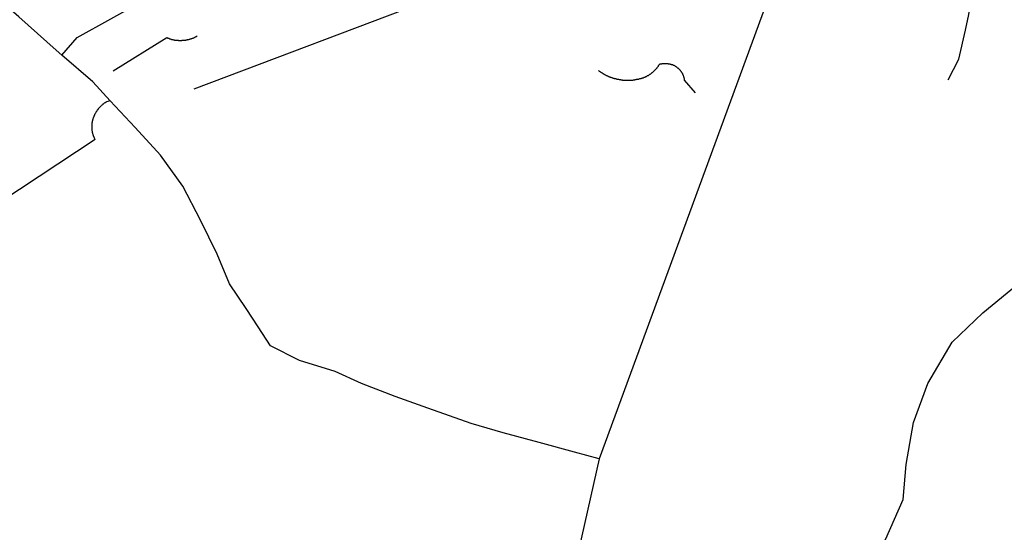
# Model space of a CAD drawing. Extents: x 318165 to 809444, y 987769 to 3368451.
# Drawn here: x 333070 to 333650, y 3360217 to 3360519 of the extents above; entities that cross this region are included whole.
import ezdxf

# ---------------------------------------------------------------- set-up
doc = ezdxf.new("R2010")
doc.units = 0
doc.header["$LTSCALE"] = 10
doc.header["$MEASUREMENT"] = 0
doc.layers.add('AMBI_EIXORUA', color=252, linetype='CONTINUOUS')

msp = doc.modelspace()

# ---------------------------------------------------------------- linework, layer by layer
at = {"layer": 'AMBI_EIXORUA'}
for points, elevation in [([(333094.99, 3360497.77), (333091.64, 3360500.6), (333069.69, 3360520.18), (333047.58, 3360539.48), (333028.86, 3360552.31), (333010.67, 3360566.21), (332991.63, 3360583.09)], 6035.86), ([(333172.84, 3360477.79), (333459.63, 3360586.46)], 6037.21), ([(333509.54, 3360570.53), (333510.3, 3360530.57), (333411.05, 3360260.03)], 6058.27), ([(333094.99, 3360497.77), (333103.96, 3360508.03), (333183.11, 3360552.31)], 6035.59), ([(333616.52, 3360483.19), (333622.72, 3360495.34), (333626.75, 3360512.35), (333628.63, 3360521.66), (333630.01, 3360530.84), (333630.3, 3360537.73)], 6039.91), ([(333125.2, 3360488.45), (333156.61, 3360508.03), (333156.85, 3360507.89), (333157.09, 3360507.89), (333157.31, 3360507.76), (333157.55, 3360507.62), (333157.8, 3360507.62), (333158.02, 3360507.49), (333158.29, 3360507.35), (333158.53, 3360507.22), (333158.76, 3360507.22), (333159.03, 3360507.08), (333159.26, 3360507.08), (333159.52, 3360506.95), (333159.76, 3360506.95), (333160.03, 3360506.81), (333160.26, 3360506.81), (333160.53, 3360506.68), (333160.79, 3360506.68), (333161.03, 3360506.68), (333161.29, 3360506.54), (333161.56, 3360506.54), (333161.82, 3360506.54), (333162.06, 3360506.41), (333162.32, 3360506.41), (333162.58, 3360506.41), (333162.85, 3360506.41), (333163.11, 3360506.41), (333163.37, 3360506.41), (333163.64, 3360506.27), (333163.9, 3360506.27), (333164.17, 3360506.27), (333164.44, 3360506.27), (333164.7, 3360506.27), (333164.96, 3360506.27), (333165.23, 3360506.27), (333165.49, 3360506.27), (333165.76, 3360506.41), (333166.02, 3360506.41), (333166.28, 3360506.41), (333166.55, 3360506.41), (333166.79, 3360506.41), (333167.06, 3360506.54), (333167.32, 3360506.54), (333167.59, 3360506.54), (333167.85, 3360506.54), (333168.12, 3360506.68), (333168.38, 3360506.68), (333168.65, 3360506.68), (333168.92, 3360506.81), (333169.19, 3360506.81), (333169.45, 3360506.95), (333169.69, 3360506.95), (333169.96, 3360507.08), (333170.22, 3360507.08), (333170.46, 3360507.22), (333170.73, 3360507.22), (333170.99, 3360507.35), (333171.24, 3360507.49), (333171.51, 3360507.49), (333171.74, 3360507.62), (333172.01, 3360507.76), (333172.25, 3360507.76), (333172.52, 3360507.89), (333172.76, 3360508.03), (333173, 3360508.16), (333173.24, 3360508.3), (333173.48, 3360508.43), (333173.75, 3360508.43), (333173.99, 3360508.57), (333174.23, 3360508.7), (333174.58, 3360508.97)], 6036.94), ([(333123.31, 3360470.77), (333113.11, 3360481.97), (333094.99, 3360497.77)], 6038.02), ([(333410.72, 3360488.59), (333410.93, 3360488.45), (333411.11, 3360488.32), (333411.32, 3360488.18), (333411.52, 3360488.05), (333411.74, 3360487.91), (333411.94, 3360487.78), (333412.15, 3360487.64), (333412.35, 3360487.51), (333412.57, 3360487.37), (333412.8, 3360487.24), (333413.01, 3360487.1), (333413.22, 3360486.97), (333413.45, 3360486.83), (333413.66, 3360486.7), (333413.87, 3360486.56), (333414.11, 3360486.43), (333414.32, 3360486.29), (333414.56, 3360486.16), (333414.78, 3360486.02), (333415, 3360485.89), (333415.23, 3360485.75), (333415.47, 3360485.75), (333415.7, 3360485.62), (333415.94, 3360485.48), (333416.15, 3360485.35), (333416.39, 3360485.35), (333416.62, 3360485.21), (333416.86, 3360485.08), (333417.1, 3360484.94), (333417.33, 3360484.94), (333417.59, 3360484.81), (333417.83, 3360484.67), (333418.07, 3360484.67), (333418.3, 3360484.54), (333418.56, 3360484.54), (333418.8, 3360484.4), (333419.04, 3360484.27), (333419.3, 3360484.13), (333419.53, 3360484.13), (333419.77, 3360484.13), (333420.03, 3360484), (333420.28, 3360484), (333420.54, 3360483.86), (333420.78, 3360483.86), (333421.04, 3360483.73), (333421.3, 3360483.73), (333421.53, 3360483.59), (333421.8, 3360483.59), (333422.07, 3360483.46), (333422.3, 3360483.46), (333422.56, 3360483.46), (333422.83, 3360483.32), (333423.06, 3360483.32), (333423.33, 3360483.32), (333423.59, 3360483.32), (333423.85, 3360483.19), (333424.12, 3360483.19), (333424.36, 3360483.19), (333424.62, 3360483.19), (333424.88, 3360483.05), (333425.15, 3360483.05), (333425.42, 3360483.05), (333425.68, 3360483.05), (333425.95, 3360483.05), (333426.21, 3360483.05), (333426.47, 3360483.05), (333426.74, 3360482.92), (333427, 3360483.05), (333427.26, 3360482.92), (333427.53, 3360482.92), (333427.8, 3360482.92), (333428.06, 3360482.92), (333428.33, 3360482.92), (333428.59, 3360482.92), (333428.86, 3360482.92), (333429.12, 3360482.92), (333429.38, 3360483.05), (333429.65, 3360483.05), (333429.91, 3360483.05), (333430.18, 3360483.05), (333430.44, 3360483.05), (333430.71, 3360483.05), (333430.98, 3360483.05), (333431.24, 3360483.19), (333431.51, 3360483.19), (333431.74, 3360483.19), (333432.01, 3360483.19), (333432.28, 3360483.32), (333432.55, 3360483.32), (333432.81, 3360483.32), (333433.08, 3360483.46), (333433.34, 3360483.46), (333433.61, 3360483.46), (333433.87, 3360483.59), (333434.14, 3360483.59), (333434.4, 3360483.59), (333434.64, 3360483.73), (333435.07, 3360483.86), (333435.34, 3360483.86), (333435.6, 3360484), (333435.84, 3360484), (333436.11, 3360484.13), (333436.38, 3360484.13), (333436.64, 3360484.27), (333436.88, 3360484.4), (333437.14, 3360484.4), (333437.39, 3360484.54), (333437.62, 3360484.67), (333437.89, 3360484.67), (333438.14, 3360484.81), (333438.38, 3360484.94), (333438.65, 3360485.08), (333438.88, 3360485.21), (333439.13, 3360485.35), (333439.36, 3360485.48), (333439.58, 3360485.62), (333439.83, 3360485.75), (333440.06, 3360485.75), (333440.31, 3360485.89), (333440.52, 3360486.16), (333440.76, 3360486.29), (333440.97, 3360486.43), (333441.22, 3360486.56), (333441.43, 3360486.7), (333441.65, 3360486.83), (333441.86, 3360487.1), (333442.08, 3360487.24), (333442.3, 3360487.37), (333442.51, 3360487.51), (333442.73, 3360487.78), (333442.92, 3360487.91), (333443.13, 3360488.05), (333443.32, 3360488.18), (333443.51, 3360488.45), (333443.73, 3360488.59), (333443.92, 3360488.86), (333444.1, 3360488.99), (333444.3, 3360489.26), (333444.46, 3360489.4), (333444.64, 3360489.53), (333444.81, 3360489.8), (333445.01, 3360489.94), (333445.17, 3360490.21), (333445.33, 3360490.34), (333445.5, 3360490.61), (333445.66, 3360490.88), (333445.83, 3360491.02), (333445.96, 3360491.29), (333446.12, 3360491.56), (333446.26, 3360491.69), (333446.4, 3360491.96), (333446.53, 3360492.1), (333446.7, 3360492.37), (333446.97, 3360492.5), (333447.2, 3360492.5), (333447.47, 3360492.64), (333447.73, 3360492.64), (333448, 3360492.64), (333448.26, 3360492.77), (333448.53, 3360492.77), (333448.8, 3360492.77), (333449.07, 3360492.77), (333449.33, 3360492.77), (333449.59, 3360492.77), (333449.86, 3360492.77), (333450.12, 3360492.77), (333450.39, 3360492.77), (333450.65, 3360492.77), (333450.91, 3360492.77), (333451.18, 3360492.77), (333451.45, 3360492.77), (333451.71, 3360492.64), (333451.94, 3360492.64), (333452.21, 3360492.64), (333452.47, 3360492.5), (333452.71, 3360492.5), (333452.97, 3360492.37), (333453.21, 3360492.37), (333453.47, 3360492.23), (333453.71, 3360492.23), (333453.94, 3360492.1), (333454.2, 3360492.1), (333454.45, 3360491.96), (333454.68, 3360491.83), (333454.91, 3360491.69), (333455.12, 3360491.69), (333455.36, 3360491.56), (333455.6, 3360491.42), (333455.81, 3360491.29), (333456.04, 3360491.15), (333456.25, 3360491.02), (333456.46, 3360490.88), (333456.67, 3360490.75), (333456.88, 3360490.61), (333457.08, 3360490.48), (333457.27, 3360490.34), (333457.47, 3360490.07), (333457.66, 3360489.94), (333457.84, 3360489.8), (333458.02, 3360489.67), (333458.2, 3360489.4), (333458.38, 3360489.26), (333458.53, 3360488.99), (333458.69, 3360488.86), (333458.85, 3360488.72), (333459.02, 3360488.45), (333459.15, 3360488.32), (333459.3, 3360488.05), (333459.44, 3360487.91), (333459.59, 3360487.64), (333459.71, 3360487.51), (333459.84, 3360487.24), (333459.94, 3360487.1), (333460.07, 3360486.83), (333460.17, 3360486.56), (333460.27, 3360486.29), (333460.37, 3360486.16), (333460.47, 3360485.89), (333460.57, 3360485.62), (333460.65, 3360485.35), (333460.73, 3360485.21), (333460.79, 3360484.94), (333460.87, 3360484.67), (333460.92, 3360484.4), (333460.96, 3360484.27), (333461.04, 3360484), (333461.06, 3360483.73), (333461.11, 3360483.46), (333461.15, 3360483.05), (333467.54, 3360475.49)], 6040.72), ([(333123.31, 3360470.77), (333121.29, 3360470.23), (333121.08, 3360470.09), (333120.83, 3360469.96), (333120.59, 3360469.82), (333120.37, 3360469.69), (333120.16, 3360469.55), (333119.92, 3360469.42), (333119.7, 3360469.15), (333119.49, 3360469.01), (333119.28, 3360468.88), (333119.06, 3360468.74), (333118.84, 3360468.47), (333118.65, 3360468.34), (333118.43, 3360468.2), (333118.25, 3360467.93), (333118.03, 3360467.8), (333117.84, 3360467.66), (333117.65, 3360467.39), (333117.46, 3360467.26), (333117.27, 3360467.12), (333117.08, 3360466.85), (333116.92, 3360466.72), (333116.73, 3360466.45), (333116.54, 3360466.31), (333116.38, 3360466.04), (333116.22, 3360465.77), (333116.05, 3360465.64), (333115.89, 3360465.37), (333115.72, 3360465.23), (333115.56, 3360464.96), (333115.42, 3360464.69), (333115.26, 3360464.56), (333115.12, 3360464.29), (333114.98, 3360464.02), (333114.85, 3360463.88), (333114.71, 3360463.61), (333114.57, 3360463.34), (333114.46, 3360463.21), (333114.33, 3360462.94), (333114.21, 3360462.67), (333114.1, 3360462.4), (333113.99, 3360462.26), (333113.88, 3360461.99), (333113.77, 3360461.72), (333113.68, 3360461.45), (333113.57, 3360461.32), (333113.48, 3360461.05), (333113.4, 3360460.78), (333113.31, 3360460.51), (333113.23, 3360460.24), (333113.14, 3360459.97), (333113.08, 3360459.7), (333113, 3360459.56), (333112.94, 3360459.29), (333112.88, 3360459.02), (333112.82, 3360458.75), (333112.76, 3360458.48), (333112.73, 3360458.21), (333112.67, 3360457.94), (333112.64, 3360457.81), (333112.61, 3360457.54), (333112.58, 3360457.27), (333112.54, 3360457), (333112.54, 3360456.73), (333112.51, 3360456.46), (333112.5, 3360456.19), (333112.49, 3360455.92), (333112.49, 3360455.65), (333112.49, 3360455.38), (333112.48, 3360455.24), (333112.49, 3360454.97), (333112.49, 3360454.7), (333112.51, 3360454.43), (333112.54, 3360454.16), (333112.55, 3360453.89), (333112.58, 3360453.62), (333112.62, 3360453.35), (333112.65, 3360453.22), (333112.7, 3360452.95), (333112.74, 3360452.68), (333112.78, 3360452.41), (333112.83, 3360452.14), (333112.91, 3360451.87), (333112.95, 3360451.73), (333113.03, 3360451.46), (333113.1, 3360451.19), (333113.18, 3360450.92), (333113.25, 3360450.79), (333113.32, 3360450.52), (333113.42, 3360450.25), (333113.5, 3360449.98), (333113.6, 3360449.84), (333113.7, 3360449.57), (333113.8, 3360449.3), (333113.9, 3360449.17), (333114, 3360448.9), (333114.13, 3360448.63), (333114.23, 3360448.49), (333114.46, 3360447.95), (332970.4, 3360352.91)], 6059.35), ([(333411.05, 3360260.03), (333396.63, 3360263.81), (333375.87, 3360269.62), (333354.53, 3360275.29), (333335.89, 3360280.82), (333310.25, 3360289.73), (333291.01, 3360296.75), (333271.22, 3360304.31), (333255.76, 3360311.33), (333234.74, 3360317.81), (333217.73, 3360326.59), (333210.4, 3360337.66), (333203.4, 3360348.46), (333193.56, 3360363.04), (333186.39, 3360380.45), (333176.57, 3360400.57), (333166.06, 3360420.55), (333153.03, 3360438.77), (333138.08, 3360455.11), (333123.31, 3360470.77)], 6058.54), ([(333476.9, 3360101), (333483.82, 3360116.66), (333496.55, 3360130.3), (333512.13, 3360143.93), (333530.12, 3360153.92), (333547.08, 3360161.89), (333558.35, 3360174.44), (333568.57, 3360192.26), (333579.85, 3360212.92), (333589.95, 3360236), (333591.87, 3360256.66), (333596.17, 3360281.36), (333604.6, 3360304.31), (333618.8, 3360328.61), (333636.97, 3360346.03), (333656.69, 3360362.23), (333672.51, 3360368.98)], 6078.25), ([(333411.05, 3360260.03), (333390.34, 3360167.56), (333390.27, 3360136.24), (333389.83, 3360115.72), (333389.99, 3360094.52), (333389.62, 3360081.56), (333388.93, 3360067.66), (333385.49, 3360054.97), (333379.6, 3360044.03), (333368.88, 3360030.94), (333365.66, 3360026.89)], 6094.99)]:
    msp.add_lwpolyline(points, dxfattribs=dict(at, elevation=elevation))

doc.saveas('drawing.dxf')
